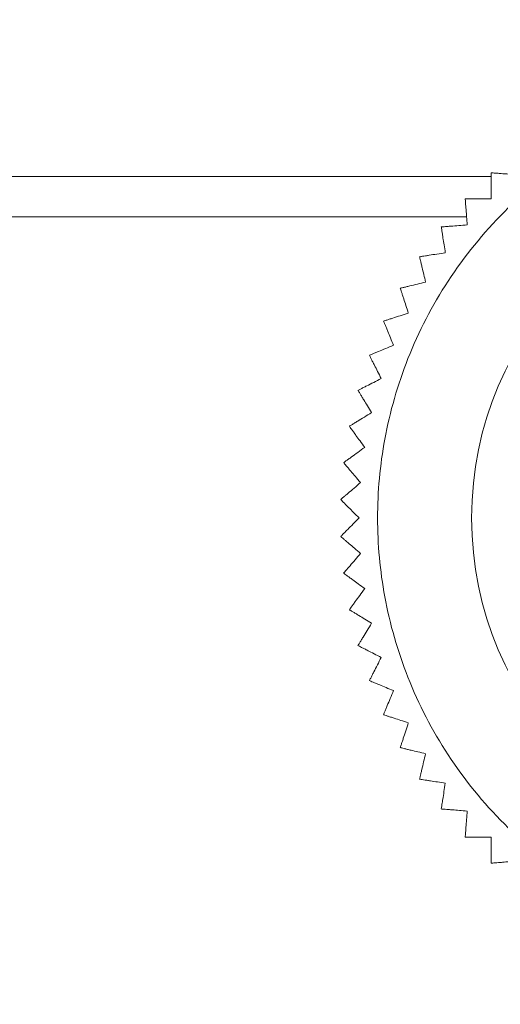
# Model space of a CAD drawing. Units: millimetres. Extents: x -5 to 4515, y -2 to 3103.
# Drawn here: x 1206 to 1219, y 2505 to 2531 of the extents above; entities that cross this region are included whole.
import ezdxf

# ---------------------------------------------------------------- set-up
doc = ezdxf.new("R2010")
doc.units = ezdxf.units.MM
doc.layers.add('2', color=7, linetype='Continuous')
doc.dimstyles.new('ISO-25', dxfattribs={"dimtxt": 2.5, "dimasz": 2.5, "dimexe": 1.25, "dimexo": 0.625, "dimtad": 1, "dimtxsty": 'Standard', "dimcen": 2.5, "dimadec": 0, "dimazin": 0, "dimtfac": 1, "dimtmove": 0, "dimatfit": 3, "dimfxl": 1, "dimarcsym": 0})

# ---------------------------------------------------------------- blocks, each defined once
blk = doc.blocks.new('*D488')
at = {"layer": '2', "color": 0, "linetype": 'ByBlock', "lineweight": -2}
for p, q in [((1057.935, 2719.034), (1057.935, 125.776)), ((1351.935, 2719.034), (1351.935, 125.776)), ((1082.935, 127.026), (1326.935, 127.026))]:
    blk.add_line(p, q, dxfattribs=at)
at = {"layer": '2', "color": 0, "linetype": 'ByBlock'}
for points in [[(1082.935, 131.193), (1082.935, 122.859), (1057.935, 127.026)], [(1326.935, 131.193), (1326.935, 122.859), (1351.935, 127.026)]]:
    blk.add_solid(points, dxfattribs=at)
at = {"layer": 'Defpoints', "color": 0, "linetype": 'ByBlock'}
for p in [(1057.935, 2719.659), (1351.935, 2719.659), (1351.935, 127.026)]:
    blk.add_point(p, dxfattribs=at)
at = {"layer": '2', "color": 0, "linetype": 'ByBlock', "insert": (1204.935, 140.151), "char_height": 25, "attachment_point": 5}
blk.add_mtext('294', dxfattribs=at)
blk = doc.blocks.new('*D489')
at = {"layer": '2', "color": 0, "linetype": 'ByBlock', "lineweight": -2}
for p, q in [((2641.302, 2558.755), (450.041, 2558.755)), ((451.291, 2533.755), (451.291, 428.755)), ((2639.702, 403.755), (450.041, 403.755))]:
    blk.add_line(p, q, dxfattribs=at)
at = {"layer": '2', "color": 0, "linetype": 'ByBlock'}
for points in [[(447.125, 2533.755), (455.458, 2533.755), (451.291, 2558.755)], [(447.125, 428.755), (455.458, 428.755), (451.291, 403.755)]]:
    blk.add_solid(points, dxfattribs=at)
at = {"layer": 'Defpoints', "color": 0, "linetype": 'ByBlock'}
for p in [(2641.927, 2558.755), (451.291, 403.755), (2640.327, 403.755)]:
    blk.add_point(p, dxfattribs=at)
at = {"layer": '2', "color": 0, "linetype": 'ByBlock', "insert": (438.166, 1481.255), "char_height": 25, "attachment_point": 5, "rotation": 90}
blk.add_mtext('2155', dxfattribs=at)

msp = doc.modelspace()

# ---------------------------------------------------------------- linework, layer by layer
at = {"color": 8, "linetype": 'Continuous', "lineweight": 15}
msp.add_line((1218.457, 2526.826), (1191.414, 2526.826), dxfattribs=at)
at = {"color": 7, "linetype": 'Continuous', "lineweight": 15}
msp.add_line((1217.801, 2525.755), (1192.07, 2525.755), dxfattribs=at)
msp.add_circle((1226.935, 2517.755), 9, dxfattribs=at)
for points, knots in [([(1226.935, 2529.255), (1226.234, 2529.218), (1224.789, 2529.141), (1222.646, 2528.501), (1220.585, 2527.44), (1218.746, 2525.944), (1217.252, 2524.106), (1216.184, 2522.044), (1215.568, 2519.901), (1215.371, 2517.755), (1215.568, 2515.609), (1216.184, 2513.465), (1217.252, 2511.404), (1218.746, 2509.566), (1220.585, 2508.07), (1222.646, 2507.009), (1224.789, 2506.369), (1226.234, 2506.292), (1226.935, 2506.255)], [0, 0, 0, 0, 0.058258, 0.120006, 0.18432, 0.25, 0.31568, 0.379994, 0.441742, 0.5, 0.558258, 0.620006, 0.68432, 0.75, 0.81568, 0.879994, 0.941742, 1, 1, 1, 1]), ([(1218.457, 2526.927), (1218.457, 2526.915), (1218.457, 2526.89), (1218.457, 2526.822), (1218.457, 2526.734), (1218.457, 2526.611), (1218.457, 2526.445), (1218.457, 2526.305), (1218.457, 2526.233)], [0, 0, 0, 0, 0.138149, 0.28116, 0.419114, 0.560195, 0.776679, 1, 1, 1, 1]), ([(1219.149, 2526.872), (1219.072, 2526.878), (1218.917, 2526.89), (1218.741, 2526.904), (1218.615, 2526.914), (1218.539, 2526.92), (1218.485, 2526.924), (1218.467, 2526.926), (1218.457, 2526.927)], [0, 0, 0, 0, 0.239145, 0.486793, 0.630103, 0.776957, 0.887286, 1, 1, 1, 1]), ([(1217.764, 2526.233), (1217.765, 2526.221), (1217.767, 2526.197), (1217.772, 2526.129), (1217.779, 2526.041), (1217.789, 2525.918), (1217.802, 2525.753), (1217.813, 2525.613), (1217.818, 2525.542)], [0, 0, 0, 0, 0.138149, 0.28116, 0.419114, 0.560195, 0.776679, 1, 1, 1, 1]), ([(1218.457, 2526.233), (1218.381, 2526.233), (1218.225, 2526.233), (1218.049, 2526.233), (1217.922, 2526.233), (1217.845, 2526.233), (1217.791, 2526.233), (1217.773, 2526.233), (1217.764, 2526.233)], [0, 0, 0, 0, 0.239145, 0.486793, 0.630103, 0.776957, 0.887286, 1, 1, 1, 1]), ([(1217.818, 2525.542), (1217.742, 2525.536), (1217.587, 2525.524), (1217.411, 2525.51), (1217.284, 2525.5), (1217.208, 2525.494), (1217.154, 2525.49), (1217.136, 2525.488), (1217.127, 2525.487)], [0, 0, 0, 0, 0.239145, 0.486793, 0.630103, 0.776957, 0.887286, 1, 1, 1, 1]), ([(1217.127, 2525.487), (1217.129, 2525.476), (1217.133, 2525.452), (1217.143, 2525.384), (1217.157, 2525.297), (1217.176, 2525.176), (1217.202, 2525.012), (1217.224, 2524.873), (1217.235, 2524.802)], [0, 0, 0, 0, 0.1381492, 0.2811604, 0.4191141, 0.5601948, 0.7766794, 1, 1, 1, 1]), ([(1217.235, 2524.802), (1217.16, 2524.79), (1217.006, 2524.766), (1216.832, 2524.739), (1216.706, 2524.719), (1216.631, 2524.707), (1216.578, 2524.698), (1216.56, 2524.695), (1216.55, 2524.694)], [0, 0, 0, 0, 0.239145, 0.486793, 0.630103, 0.776957, 0.887286, 1, 1, 1, 1]), ([(1216.55, 2524.694), (1216.553, 2524.682), (1216.559, 2524.659), (1216.575, 2524.592), (1216.595, 2524.507), (1216.624, 2524.387), (1216.663, 2524.226), (1216.696, 2524.089), (1216.712, 2524.02)], [0, 0, 0, 0, 0.138149, 0.28116, 0.419114, 0.560195, 0.776679, 1, 1, 1, 1]), ([(1216.712, 2524.02), (1216.638, 2524.002), (1216.487, 2523.966), (1216.315, 2523.924), (1216.192, 2523.895), (1216.117, 2523.877), (1216.065, 2523.864), (1216.047, 2523.86), (1216.038, 2523.858)], [0, 0, 0, 0, 0.239145, 0.486793, 0.630103, 0.776957, 0.887286, 1, 1, 1, 1]), ([(1216.038, 2523.858), (1216.042, 2523.846), (1216.049, 2523.823), (1216.07, 2523.758), (1216.098, 2523.675), (1216.136, 2523.557), (1216.187, 2523.4), (1216.23, 2523.266), (1216.252, 2523.198)], [0, 0, 0, 0, 0.138149, 0.28116, 0.419114, 0.560195, 0.776679, 1, 1, 1, 1]), ([(1216.252, 2523.198), (1216.18, 2523.175), (1216.032, 2523.127), (1215.864, 2523.072), (1215.743, 2523.033), (1215.67, 2523.009), (1215.619, 2522.992), (1215.602, 2522.987), (1215.593, 2522.984)], [0, 0, 0, 0, 0.239145, 0.486793, 0.630103, 0.776957, 0.887286, 1, 1, 1, 1]), ([(1215.593, 2522.984), (1215.597, 2522.973), (1215.607, 2522.951), (1215.633, 2522.887), (1215.667, 2522.806), (1215.714, 2522.692), (1215.777, 2522.539), (1215.831, 2522.409), (1215.858, 2522.343)], [0, 0, 0, 0, 0.138149, 0.28116, 0.419114, 0.560195, 0.776679, 1, 1, 1, 1]), ([(1215.858, 2522.343), (1215.788, 2522.314), (1215.644, 2522.255), (1215.481, 2522.187), (1215.363, 2522.138), (1215.293, 2522.109), (1215.243, 2522.088), (1215.226, 2522.081), (1215.217, 2522.078)], [0, 0, 0, 0, 0.239145, 0.486793, 0.630103, 0.776957, 0.887286, 1, 1, 1, 1]), ([(1215.217, 2522.078), (1215.223, 2522.067), (1215.234, 2522.046), (1215.265, 2521.985), (1215.305, 2521.906), (1215.361, 2521.797), (1215.436, 2521.649), (1215.5, 2521.524), (1215.532, 2521.46)], [0, 0, 0, 0, 0.138149, 0.28116, 0.419114, 0.560195, 0.776679, 1, 1, 1, 1]), ([(1215.532, 2521.46), (1215.464, 2521.425), (1215.326, 2521.355), (1215.168, 2521.275), (1215.055, 2521.217), (1214.987, 2521.182), (1214.939, 2521.158), (1214.923, 2521.149), (1214.914, 2521.145)], [0, 0, 0, 0, 0.239145, 0.486793, 0.630103, 0.776957, 0.887286, 1, 1, 1, 1]), ([(1214.914, 2521.145), (1214.921, 2521.135), (1214.933, 2521.114), (1214.969, 2521.056), (1215.015, 2520.981), (1215.079, 2520.876), (1215.166, 2520.735), (1215.239, 2520.615), (1215.277, 2520.554)], [0, 0, 0, 0, 0.138149, 0.28116, 0.419114, 0.560195, 0.776679, 1, 1, 1, 1]), ([(1215.277, 2520.554), (1215.212, 2520.514), (1215.079, 2520.433), (1214.928, 2520.34), (1214.82, 2520.274), (1214.755, 2520.234), (1214.709, 2520.206), (1214.693, 2520.196), (1214.685, 2520.192)], [0, 0, 0, 0, 0.239145, 0.486793, 0.630103, 0.776957, 0.887286, 1, 1, 1, 1]), ([(1214.685, 2520.192), (1214.692, 2520.182), (1214.707, 2520.162), (1214.747, 2520.107), (1214.799, 2520.036), (1214.871, 2519.936), (1214.968, 2519.802), (1215.051, 2519.688), (1215.093, 2519.631)], [0, 0, 0, 0, 0.138149, 0.28116, 0.419114, 0.560195, 0.776679, 1, 1, 1, 1]), ([(1215.093, 2519.631), (1215.031, 2519.586), (1214.905, 2519.494), (1214.763, 2519.39), (1214.66, 2519.316), (1214.598, 2519.271), (1214.554, 2519.239), (1214.54, 2519.228), (1214.532, 2519.223)], [0, 0, 0, 0, 0.239145, 0.486793, 0.630103, 0.776957, 0.887286, 1, 1, 1, 1]), ([(1214.532, 2519.223), (1214.54, 2519.214), (1214.556, 2519.195), (1214.6, 2519.143), (1214.657, 2519.076), (1214.737, 2518.983), (1214.845, 2518.857), (1214.936, 2518.75), (1214.982, 2518.696)], [0, 0, 0, 0, 0.138149, 0.28116, 0.419114, 0.560195, 0.776679, 1, 1, 1, 1]), ([(1214.982, 2518.696), (1214.924, 2518.646), (1214.806, 2518.545), (1214.672, 2518.43), (1214.575, 2518.348), (1214.517, 2518.298), (1214.476, 2518.263), (1214.462, 2518.251), (1214.455, 2518.245)], [0, 0, 0, 0, 0.239145, 0.486793, 0.630103, 0.776957, 0.887286, 1, 1, 1, 1]), ([(1214.455, 2518.245), (1214.464, 2518.237), (1214.481, 2518.22), (1214.529, 2518.171), (1214.591, 2518.109), (1214.678, 2518.022), (1214.795, 2517.905), (1214.895, 2517.805), (1214.945, 2517.755)], [0, 0, 0, 0, 0.1381492, 0.2811604, 0.4191141, 0.5601948, 0.7766794, 1, 1, 1, 1]), ([(1214.945, 2517.755), (1214.891, 2517.701), (1214.781, 2517.591), (1214.657, 2517.466), (1214.567, 2517.376), (1214.513, 2517.322), (1214.475, 2517.284), (1214.462, 2517.271), (1214.455, 2517.265)], [0, 0, 0, 0, 0.239145, 0.486793, 0.630103, 0.776957, 0.887286, 1, 1, 1, 1]), ([(1214.455, 2517.265), (1214.464, 2517.257), (1214.483, 2517.241), (1214.535, 2517.196), (1214.602, 2517.139), (1214.695, 2517.059), (1214.821, 2516.952), (1214.928, 2516.861), (1214.982, 2516.814)], [0, 0, 0, 0, 0.138149, 0.28116, 0.419114, 0.560195, 0.776679, 1, 1, 1, 1]), ([(1214.982, 2516.814), (1214.933, 2516.756), (1214.832, 2516.638), (1214.717, 2516.503), (1214.635, 2516.407), (1214.585, 2516.349), (1214.55, 2516.308), (1214.538, 2516.294), (1214.532, 2516.287)], [0, 0, 0, 0, 0.239145, 0.486793, 0.630103, 0.776957, 0.887286, 1, 1, 1, 1]), ([(1214.532, 2516.287), (1214.542, 2516.28), (1214.561, 2516.266), (1214.617, 2516.225), (1214.688, 2516.174), (1214.787, 2516.101), (1214.921, 2516.004), (1215.035, 2515.921), (1215.093, 2515.879)], [0, 0, 0, 0, 0.138149, 0.28116, 0.419114, 0.560195, 0.776679, 1, 1, 1, 1]), ([(1215.093, 2515.879), (1215.048, 2515.817), (1214.957, 2515.692), (1214.853, 2515.549), (1214.778, 2515.446), (1214.733, 2515.384), (1214.702, 2515.341), (1214.691, 2515.326), (1214.685, 2515.318)], [0, 0, 0, 0, 0.239145, 0.486793, 0.630103, 0.776957, 0.887286, 1, 1, 1, 1]), ([(1214.685, 2515.318), (1214.696, 2515.312), (1214.716, 2515.299), (1214.775, 2515.263), (1214.85, 2515.218), (1214.955, 2515.153), (1215.096, 2515.067), (1215.216, 2514.993), (1215.277, 2514.956)], [0, 0, 0, 0, 0.138149, 0.28116, 0.419114, 0.560195, 0.776679, 1, 1, 1, 1]), ([(1215.277, 2514.956), (1215.237, 2514.891), (1215.156, 2514.758), (1215.063, 2514.608), (1214.997, 2514.499), (1214.957, 2514.434), (1214.929, 2514.388), (1214.919, 2514.373), (1214.914, 2514.365)], [0, 0, 0, 0, 0.239145, 0.486793, 0.630103, 0.776957, 0.887286, 1, 1, 1, 1]), ([(1214.914, 2514.365), (1214.925, 2514.359), (1214.947, 2514.348), (1215.008, 2514.317), (1215.086, 2514.277), (1215.196, 2514.221), (1215.343, 2514.146), (1215.469, 2514.082), (1215.532, 2514.05)], [0, 0, 0, 0, 0.138149, 0.28116, 0.419114, 0.560195, 0.776679, 1, 1, 1, 1]), ([(1215.532, 2514.05), (1215.498, 2513.982), (1215.427, 2513.843), (1215.347, 2513.686), (1215.289, 2513.573), (1215.254, 2513.505), (1215.23, 2513.457), (1215.222, 2513.44), (1215.217, 2513.432)], [0, 0, 0, 0, 0.239145, 0.486793, 0.630103, 0.776957, 0.887286, 1, 1, 1, 1]), ([(1215.217, 2513.432), (1215.228, 2513.427), (1215.251, 2513.418), (1215.314, 2513.392), (1215.395, 2513.358), (1215.509, 2513.311), (1215.662, 2513.248), (1215.792, 2513.194), (1215.858, 2513.167)], [0, 0, 0, 0, 0.138149, 0.28116, 0.419114, 0.560195, 0.776679, 1, 1, 1, 1]), ([(1215.858, 2513.167), (1215.829, 2513.096), (1215.769, 2512.952), (1215.702, 2512.789), (1215.653, 2512.672), (1215.624, 2512.601), (1215.603, 2512.551), (1215.596, 2512.534), (1215.593, 2512.526)], [0, 0, 0, 0, 0.239145, 0.486793, 0.630103, 0.776957, 0.887286, 1, 1, 1, 1]), ([(1215.593, 2512.526), (1215.604, 2512.522), (1215.627, 2512.515), (1215.692, 2512.493), (1215.776, 2512.466), (1215.893, 2512.428), (1216.051, 2512.377), (1216.184, 2512.334), (1216.252, 2512.312)], [0, 0, 0, 0, 0.138149, 0.28116, 0.419114, 0.560195, 0.776679, 1, 1, 1, 1]), ([(1216.252, 2512.312), (1216.229, 2512.239), (1216.181, 2512.091), (1216.126, 2511.923), (1216.087, 2511.802), (1216.063, 2511.73), (1216.047, 2511.678), (1216.041, 2511.661), (1216.038, 2511.652)], [0, 0, 0, 0, 0.239145, 0.486793, 0.630103, 0.776957, 0.887286, 1, 1, 1, 1]), ([(1216.038, 2511.652), (1216.05, 2511.649), (1216.073, 2511.644), (1216.14, 2511.628), (1216.225, 2511.607), (1216.345, 2511.578), (1216.506, 2511.54), (1216.643, 2511.507), (1216.712, 2511.49)], [0, 0, 0, 0, 0.138149, 0.28116, 0.419114, 0.560195, 0.776679, 1, 1, 1, 1]), ([(1216.712, 2511.49), (1216.694, 2511.416), (1216.658, 2511.265), (1216.617, 2511.093), (1216.587, 2510.969), (1216.569, 2510.895), (1216.557, 2510.843), (1216.553, 2510.825), (1216.55, 2510.816)], [0, 0, 0, 0, 0.239145, 0.486793, 0.630103, 0.776957, 0.887286, 1, 1, 1, 1]), ([(1216.55, 2510.816), (1216.562, 2510.814), (1216.586, 2510.81), (1216.654, 2510.799), (1216.741, 2510.786), (1216.862, 2510.766), (1217.026, 2510.741), (1217.165, 2510.719), (1217.235, 2510.707)], [0, 0, 0, 0, 0.138149, 0.28116, 0.419114, 0.560195, 0.776679, 1, 1, 1, 1]), ([(1217.235, 2510.707), (1217.223, 2510.632), (1217.199, 2510.478), (1217.171, 2510.304), (1217.152, 2510.178), (1217.14, 2510.103), (1217.131, 2510.05), (1217.128, 2510.032), (1217.127, 2510.022)], [0, 0, 0, 0, 0.239145, 0.486793, 0.630103, 0.776957, 0.887286, 1, 1, 1, 1]), ([(1217.127, 2510.022), (1217.139, 2510.021), (1217.163, 2510.02), (1217.231, 2510.014), (1217.319, 2510.007), (1217.442, 2509.998), (1217.607, 2509.985), (1217.747, 2509.974), (1217.818, 2509.968)], [0, 0, 0, 0, 0.138149, 0.28116, 0.419114, 0.560195, 0.776679, 1, 1, 1, 1]), ([(1217.818, 2509.968), (1217.812, 2509.892), (1217.8, 2509.737), (1217.786, 2509.561), (1217.776, 2509.434), (1217.77, 2509.358), (1217.766, 2509.304), (1217.765, 2509.286), (1217.764, 2509.277)], [0, 0, 0, 0, 0.239145, 0.486793, 0.630103, 0.776957, 0.887286, 1, 1, 1, 1]), ([(1217.764, 2509.277), (1217.776, 2509.277), (1217.8, 2509.277), (1217.869, 2509.277), (1217.956, 2509.277), (1218.08, 2509.277), (1218.245, 2509.277), (1218.386, 2509.277), (1218.457, 2509.277)], [0, 0, 0, 0, 0.138149, 0.28116, 0.419114, 0.560195, 0.776679, 1, 1, 1, 1]), ([(1218.457, 2509.277), (1218.457, 2509.2), (1218.457, 2509.045), (1218.457, 2508.868), (1218.457, 2508.741), (1218.457, 2508.665), (1218.457, 2508.611), (1218.457, 2508.593), (1218.457, 2508.583)], [0, 0, 0, 0, 0.239145, 0.486793, 0.630103, 0.776957, 0.887286, 1, 1, 1, 1]), ([(1218.457, 2508.583), (1218.469, 2508.584), (1218.493, 2508.586), (1218.562, 2508.591), (1218.649, 2508.598), (1218.772, 2508.608), (1218.937, 2508.621), (1219.077, 2508.632), (1219.149, 2508.638)], [0, 0, 0, 0, 0.138149, 0.28116, 0.419114, 0.560195, 0.776679, 1, 1, 1, 1])]:
    msp.add_open_spline(points, degree=3, knots=knots, dxfattribs=at)

# ---------------------------------------------------------------- dimensions: what is measured, and where the dimension line sits
at = {"layer": '2', "color": 4, "linetype": 'ByBlock'}
dim = msp.add_linear_dim(base=(1351.935, 127.026), p1=(1057.935, 2719.659), p2=(1351.935, 2719.659), dimstyle='ISO-25', override={"dimtxt": 25, "dimasz": 25}, dxfattribs=at)
dim.commit()
dim.dimension.update_dxf_attribs({"geometry": '*D488', "text_midpoint": (1204.935, 127.026), "dimtype": 160})
dim = msp.add_linear_dim(base=(451.291, 403.755), p1=(2641.927, 2558.755), p2=(2640.327, 403.755), angle=270, dimstyle='ISO-25', override={"dimtxt": 25, "dimasz": 25}, dxfattribs=at)
dim.commit()
dim.dimension.update_dxf_attribs({"geometry": '*D489', "text_midpoint": (451.291, 1481.255), "dimtype": 160})

doc.saveas('drawing.dxf')
